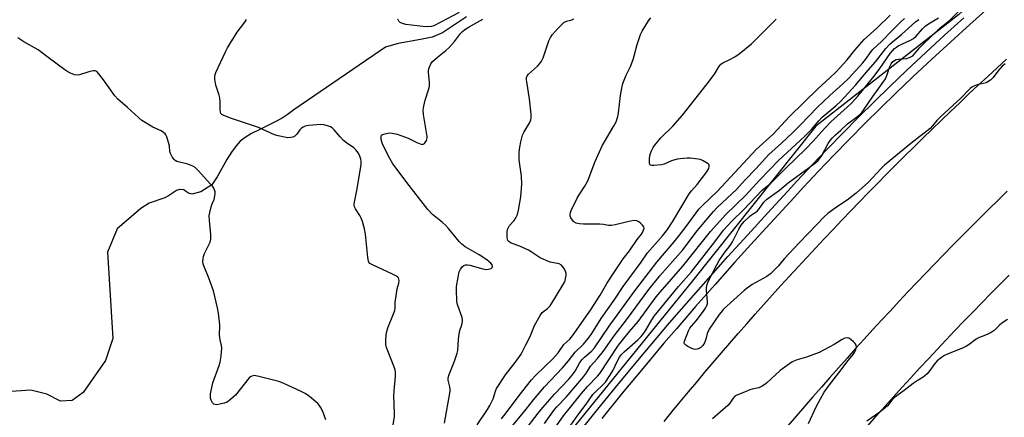
# Model space of a CAD drawing. Units: inches. Extents: x 1243769 to 1249768, y 549453 to 553453.
# Drawn here: x 1244163 to 1244544, y 551444 to 551598 of the extents above; entities that cross this region are included whole.
import ezdxf

# ---------------------------------------------------------------- set-up
doc = ezdxf.new("R2010")
doc.units = ezdxf.units.IN
doc.header["$MEASUREMENT"] = 0
for name, color, linetype in [('HYDRO-Single Line Stream', 4, 'Continuous'), ('NTRL-Trees', 3, 'Continuous'), ('TRANS-Road', 130, 'Continuous'), ('TRANS-Street Sidewalk', 7, 'Continuous'), ('Undefined', 1, 'Continuous')]:
    doc.layers.add(name, color=color, linetype=linetype)

msp = doc.modelspace()

# ---------------------------------------------------------------- linework, layer by layer
at = {"layer": 'HYDRO-Single Line Stream'}
msp.add_lwpolyline([(1244335.94, 551599.35), (1244326.6, 551593.05), (1244322.59, 551591.46), (1244318.13, 551590.55), (1244309.43, 551588.95), (1244304.52, 551587.58), (1244269.02, 551563.24), (1244266.52, 551561.39), (1244264.51, 551560.07), (1244261.88, 551558.64), (1244255.57, 551555.55), (1244252.71, 551554.05), (1244250.16, 551552.53), (1244248.3, 551551.12), (1244246.7, 551549.38), (1244244.95, 551546.91), (1244243.17, 551544), (1244239.35, 551537.34), (1244237.36, 551534.22), (1244233.02, 551531.56), (1244229.54, 551530.61), (1244228.2, 551531), (1244227.12, 551531.8), (1244226.45, 551532.34), (1244224.98, 551532.46), (1244224.71, 551532.46), (1244223.64, 551532.06), (1244220.57, 551530.03), (1244219.03, 551529.18), (1244212.96, 551527.19), (1244209.75, 551525.03), (1244200.69, 551517.21), (1244196.84, 551508.21), (1244198.98, 551474.68), (1244196.11, 551466.22), (1244187.43, 551453.84), (1244183.2, 551450.68), (1244178.69, 551450.45), (1244173.37, 551453.12), (1244167.25, 551454.75), (1244157.7, 551454)], dxfattribs=at)
at = {"layer": 'NTRL-Trees'}
msp.add_lwpolyline([(1244267.97, 552092.81), (1244334.78, 551718.41), (1244333.39, 551630.72), (1244368.29, 551623.45), (1244430.06, 551661.83), (1244577.02, 551725.48), (1244601.35, 551725.48), (1244620.07, 551707.7), (1244624.75, 551699.27), (1244620.07, 551682.42), (1244593.87, 551659.96), (1244561.11, 551631.88), (1244526.47, 551600.05), (1244471.25, 551557), (1244423.51, 551497.09), (1244367.35, 551427.83), (1244316.8, 551363.24), (1244268.13, 551282.74), (1244182.95, 551145.15)], dxfattribs=at)
at = {"layer": 'TRANS-Road'}
for points in [[(1244412.48, 551442.59, 0), (1244415.62, 551446.42, 0), (1244418.77, 551450.24, 0), (1244421.94, 551454.06, 0), (1244425.12, 551457.86, 0), (1244428.31, 551461.65, 0), (1244431.51, 551465.43, 0), (1244434.74, 551469.19, 0), (1244437.98, 551472.94, 0), (1244441.23, 551476.68, 0), (1244444.5, 551480.4, 0), (1244447.78, 551484.12, 0), (1244451.08, 551487.82, 0), (1244454.39, 551491.51, 0), (1244457.71, 551495.18, 0), (1244461.05, 551498.85, 0), (1244464.4, 551502.5, 0), (1244467.76, 551506.14, 0), (1244471.14, 551509.76, 0), (1244474.53, 551513.37, 0), (1244477.94, 551516.98, 0), (1244481.36, 551520.56, 0), (1244484.79, 551524.14, 0), (1244488.23, 551527.7, 0), (1244491.69, 551531.25, 0), (1244495.16, 551534.79, 0), (1244498.65, 551538.31, 0), (1244502.15, 551541.82, 0), (1244505.66, 551545.32, 0), (1244509.18, 551548.8, 0), (1244512.72, 551552.28, 0), (1244516.27, 551555.73, 0), (1244519.83, 551559.18, 0), (1244523.4, 551562.61, 0), (1244526.99, 551566.03, 0), (1244530.59, 551569.43, 0), (1244534.21, 551572.82, 0), (1244537.83, 551576.2, 0), (1244541.47, 551579.56, 0), (1244545.12, 551582.92, 0)], [(1244545.42, 551531.75, 0), (1244541.86, 551528.27, 0), (1244538.31, 551524.78, 0), (1244534.77, 551521.27, 0), (1244531.24, 551517.75, 0), (1244527.74, 551514.22, 0), (1244524.24, 551510.67, 0), (1244520.75, 551507.11, 0), (1244517.29, 551503.54, 0), (1244513.83, 551499.96, 0), (1244510.39, 551496.36, 0), (1244506.96, 551492.75, 0), (1244503.54, 551489.12, 0), (1244500.14, 551485.49, 0), (1244496.75, 551481.83, 0), (1244493.38, 551478.17, 0), (1244490.02, 551474.49, 0), (1244486.67, 551470.81, 0), (1244483.34, 551467.1, 0), (1244480.02, 551463.39, 0), (1244476.72, 551459.66, 0), (1244473.43, 551455.92, 0), (1244470.16, 551452.17, 0), (1244466.9, 551448.41, 0), (1244463.65, 551444.63, 0), (1244460.42, 551440.84, 0)], [(1244491.36, 551440.93, 0), (1244494.67, 551444.68, 0), (1244498, 551448.41, 0), (1244501.34, 551452.13, 0), (1244504.69, 551455.84, 0), (1244508.06, 551459.53, 0), (1244511.45, 551463.2, 0), (1244514.85, 551466.86, 0), (1244518.27, 551470.51, 0), (1244521.7, 551474.15, 0), (1244525.14, 551477.76, 0), (1244528.61, 551481.37, 0), (1244532.08, 551484.96, 0), (1244535.58, 551488.53, 0), (1244539.08, 551492.09, 0), (1244542.6, 551495.64, 0), (1244546.14, 551499.18, 0)]]:
    msp.add_polyline3d(points, dxfattribs=at)
at = {"layer": 'TRANS-Street Sidewalk'}
for points in [[(1244538.33, 551602.89), (1244530.89, 551596.28), (1244523.5, 551589.6), (1244516.17, 551582.87), (1244508.89, 551576.07), (1244508.63, 551575.83), (1244502.44, 551569.92), (1244496.3, 551563.95), (1244490.22, 551557.93), (1244484.2, 551551.85), (1244478.23, 551545.72), (1244472.32, 551539.53), (1244466.46, 551533.28), (1244462.83, 551529.35), (1244455.11, 551520.97), (1244447.44, 551512.56), (1244439.82, 551504.1), (1244432.24, 551495.59), (1244424.71, 551487.05), (1244417.23, 551478.46), (1244412.41, 551472.87), (1244404.33, 551463.23), (1244396.31, 551453.53), (1244388.34, 551443.77)], [(1244377.73, 551436.14), (1244385.64, 551445.96), (1244393.62, 551455.74), (1244401.66, 551465.46), (1244409.75, 551475.13), (1244414.6, 551480.75), (1244422.09, 551489.34), (1244429.63, 551497.9), (1244437.22, 551506.42), (1244444.86, 551514.89), (1244452.54, 551523.32), (1244460.27, 551531.71), (1244463.91, 551535.65), (1244469.79, 551541.92), (1244475.72, 551548.13), (1244481.71, 551554.29), (1244487.76, 551560.39), (1244493.86, 551566.44), (1244500.02, 551572.43), (1244506.24, 551578.36), (1244506.51, 551578.61), (1244513.81, 551585.42), (1244521.16, 551592.17), (1244528.57, 551598.87)]]:
    msp.add_lwpolyline(points, dxfattribs=at)
at = {"layer": 'Undefined'}
for points, elevation in [([(1244333.12, 551600.97), (1244323.33, 551595.79), (1244322.33, 551595.52), (1244320.94, 551595.46), (1244319.03, 551595.55), (1244312.39, 551596.39), (1244311.1, 551596.68), (1244310.24, 551597.09), (1244309.73, 551597.63), (1244309.3, 551598.36)], 418), ([(1244349.55, 551443.64), (1244352.64, 551447.55), (1244356.31, 551452.68), (1244361.13, 551458.69), (1244362.82, 551460.48), (1244369.52, 551466.92), (1244371.44, 551469.13), (1244373.71, 551472.34), (1244375.95, 551474.43), (1244377.05, 551475.75), (1244384, 551485.67), (1244387.76, 551491.45), (1244390.35, 551496.05), (1244392.7, 551499.78), (1244396.66, 551505.53), (1244399.1, 551508.66), (1244402.09, 551513.02), (1244403.74, 551515.09), (1244404.17, 551515.75), (1244404.67, 551517), (1244404.73, 551517.49), (1244404.62, 551517.95), (1244404.17, 551518.59), (1244403.35, 551519.37), (1244402.67, 551519.9), (1244401.94, 551520.28), (1244400.87, 551520.39), (1244399.46, 551520.22), (1244393.48, 551518.69), (1244392.06, 551518.46), (1244390.99, 551518.51), (1244389.01, 551518.89), (1244387.62, 551519.03), (1244381.26, 551519), (1244379.77, 551519.06), (1244378.44, 551519.41), (1244377.53, 551519.96), (1244377, 551520.56), (1244376.41, 551521.47), (1244376.12, 551522.2), (1244376.06, 551522.7), (1244376.17, 551523.49), (1244376.47, 551524.3), (1244378.81, 551529.07), (1244379.54, 551530.31), (1244381.78, 551533.67), (1244382.93, 551535.84), (1244383.59, 551537.44), (1244385.63, 551543), (1244388.66, 551549.64), (1244389.35, 551550.9), (1244392.94, 551556.86), (1244393.88, 551558.69), (1244394.55, 551560.64), (1244394.89, 551562.08), (1244395.63, 551568.84), (1244396.13, 551571.72), (1244396.52, 551573.43), (1244397.82, 551576.68), (1244399.41, 551580.09), (1244400.46, 551582.79), (1244400.9, 551584.16), (1244402.01, 551588.6), (1244403.35, 551592.5), (1244403.98, 551593.8), (1244405.76, 551596.76), (1244406.72, 551598.18), (1244407.41, 551598.87)], 422), ([(1244358.18, 551438.57), (1244363.74, 551445.83), (1244365.48, 551448), (1244369.97, 551453.09), (1244375.57, 551459.01), (1244376.89, 551460.54), (1244377.99, 551462.08), (1244379.91, 551465.37), (1244380.71, 551466.54), (1244381.68, 551467.51), (1244384.45, 551469.93), (1244385.49, 551471.08), (1244391.16, 551479.52), (1244401.14, 551493.16), (1244409.71, 551504.33), (1244416.4, 551512.18), (1244418.43, 551514.69), (1244421.42, 551518.56), (1244425.97, 551524.78), (1244427.31, 551526.25), (1244433.13, 551531.84), (1244448.12, 551547.9), (1244454.79, 551553.79), (1244461.06, 551560.64), (1244472.06, 551571.46), (1244476.63, 551575.68), (1244479.09, 551578.06), (1244483.37, 551582.6), (1244486.39, 551586.39), (1244490.04, 551590.52), (1244494.93, 551594.85), (1244500.12, 551599.99)], 426), ([(1244374.54, 551438.56), (1244379.04, 551445.02), (1244382.26, 551449.28), (1244384.86, 551452.97), (1244386, 551454.24), (1244388.81, 551456.73), (1244389.74, 551457.8), (1244392.59, 551462.14), (1244394.47, 551466.02), (1244395.27, 551467.48), (1244395.87, 551468.39), (1244396.97, 551469.54), (1244399.14, 551471.31), (1244402.34, 551474.26), (1244403.57, 551475.48), (1244404.67, 551476.72), (1244405.47, 551477.88), (1244407.72, 551481.89), (1244408.69, 551483.3), (1244418.05, 551494.84), (1244422.99, 551500.43), (1244432.08, 551512.09), (1244435.5, 551516.62), (1244438.68, 551520.16), (1244443.22, 551524.57), (1244450.47, 551532.11), (1244453.84, 551534.92), (1244459.61, 551540.73), (1244467.37, 551548.14), (1244470.1, 551551), (1244474.78, 551556.21), (1244477.17, 551558.71), (1244483.41, 551564.25), (1244485.07, 551565.83), (1244487.52, 551568.63), (1244493.86, 551576.38), (1244496, 551579.26), (1244500.06, 551585.05), (1244500.94, 551586.16), (1244501.71, 551586.99), (1244502.45, 551587.58), (1244503.2, 551588.02), (1244507.95, 551590.25), (1244509.15, 551590.97), (1244510.08, 551591.83), (1244512.57, 551594.69), (1244513.6, 551595.71), (1244514.88, 551596.64), (1244518.79, 551598.94)], 432), ([(1244544.56, 551581.14), (1244543.44, 551580.21), (1244541.73, 551578.31), (1244539.97, 551575.74), (1244538.92, 551574.77), (1244537.95, 551574.13), (1244537.19, 551573.78), (1244533.73, 551572.91), (1244532.42, 551572.5), (1244531.69, 551572.12), (1244531.02, 551571.59), (1244527.48, 551567.85), (1244524.48, 551565.04), (1244519.52, 551560.6), (1244518.2, 551559.18), (1244516.48, 551557.07), (1244515.51, 551556.09), (1244508.01, 551550.2), (1244497.91, 551541.82), (1244496.44, 551540.38), (1244491.67, 551535.21), (1244486.86, 551531.06), (1244483.46, 551528.31), (1244479.32, 551525.58), (1244475.96, 551523.08), (1244474.67, 551522), (1244464.88, 551511.89), (1244459.03, 551505.55), (1244456.73, 551502.76), (1244453.69, 551499.76), (1244452.29, 551498.73), (1244446.6, 551495.58), (1244444.64, 551494.24), (1244443.52, 551493.33), (1244435.56, 551486.02), (1244434.55, 551484.97), (1244433.77, 551483.99), (1244430, 551478.33), (1244429.22, 551476.67), (1244428.6, 551474.39), (1244428.08, 551473), (1244427.5, 551472.01), (1244426.75, 551471.25), (1244426.09, 551470.83), (1244425.35, 551470.57), (1244424.59, 551470.47), (1244424.07, 551470.53), (1244423.26, 551470.82), (1244421.68, 551471.64), (1244420.96, 551472.09), (1244420.42, 551472.6), (1244420.28, 551473), (1244420.41, 551473.72), (1244422, 551477.74), (1244422.45, 551478.65), (1244423.08, 551479.5), (1244424.89, 551481.58), (1244427.73, 551485.29), (1244428.57, 551486.47), (1244429.08, 551487.45), (1244429.27, 551488.21), (1244429.33, 551489.04), (1244428.97, 551493.33), (1244428.97, 551494.47), (1244429.21, 551495.69), (1244429.62, 551496.73), (1244432.95, 551503.22), (1244433.88, 551504.88), (1244435.74, 551507.73), (1244438.12, 551510.69), (1244439.04, 551512.09), (1244441.42, 551517.06), (1244442.31, 551518.57), (1244443.52, 551520.01), (1244445.51, 551522.01), (1244446.38, 551522.67), (1244448.02, 551523.6), (1244448.64, 551524.1), (1244449.34, 551524.95), (1244451.1, 551527.49), (1244452.1, 551528.56), (1244457.13, 551532.17), (1244460.6, 551534.95), (1244468.65, 551540.94), (1244471.15, 551542.69), (1244472.18, 551543.64), (1244473.41, 551545.28), (1244476.08, 551550.25), (1244476.87, 551551.42), (1244477.75, 551552.48), (1244478.88, 551553.63), (1244481, 551555.44), (1244483.55, 551557.88), (1244487.05, 551560.44), (1244488.26, 551561.43), (1244489.02, 551562.21), (1244490.05, 551563.48), (1244493.39, 551568.4), (1244495.72, 551571.61), (1244498.24, 551575.32), (1244498.83, 551576.6), (1244499.97, 551580.11), (1244500.49, 551581.12), (1244501.14, 551581.97), (1244501.72, 551582.43), (1244502.38, 551582.72), (1244503.24, 551582.88), (1244506.49, 551583.2), (1244507.83, 551583.66), (1244508.81, 551584.21), (1244509.54, 551584.92), (1244511.46, 551587.32), (1244512.68, 551588.6), (1244519.47, 551595.08), (1244520.54, 551595.97), (1244522.44, 551597.34), (1244523.31, 551598.12), (1244526.75, 551601.66)], 434), ([(1244307.47, 551440.63), (1244308.03, 551444.36), (1244308.06, 551445.78), (1244307.77, 551452.43), (1244307.89, 551454.45), (1244308.5, 551460.05), (1244308.5, 551461.68), (1244308.36, 551462.42), (1244308.03, 551463.4), (1244304.91, 551471.25), (1244304.66, 551472.38), (1244304.65, 551473.87), (1244304.83, 551476.26), (1244305.04, 551477.42), (1244305.52, 551478.8), (1244307.72, 551484.23), (1244308.15, 551485.62), (1244308.26, 551486.55), (1244308.33, 551488.65), (1244308.79, 551492.2), (1244309.12, 551493.96), (1244309.76, 551496.11), (1244309.86, 551497.2), (1244309.77, 551497.72), (1244309.57, 551498.18), (1244309.22, 551498.55), (1244308.77, 551498.86), (1244307.22, 551499.64), (1244299.49, 551503.19), (1244298.55, 551503.81), (1244298.16, 551504.28), (1244297.97, 551504.7), (1244297.72, 551506.04), (1244296.81, 551515.15), (1244296.45, 551517.19), (1244295.63, 551520.01), (1244295.14, 551521.38), (1244294.6, 551522.37), (1244292.89, 551524.94), (1244292.6, 551525.68), (1244292.47, 551526.45), (1244292.53, 551527.55), (1244293.51, 551532.04), (1244295.12, 551541.93), (1244295.15, 551543.39), (1244295.01, 551544.21), (1244294.69, 551545.29), (1244294.11, 551546.54), (1244293.12, 551547.82), (1244292.25, 551548.55), (1244289.44, 551550.56), (1244288.34, 551551.46), (1244286.97, 551552.88), (1244284.75, 551555.51), (1244283.95, 551556.29), (1244283.23, 551556.73), (1244282.13, 551557.14), (1244280.71, 551557.52), (1244279.55, 551557.62), (1244274.91, 551557.21), (1244273.5, 551556.92), (1244272.7, 551556.59), (1244272, 551556.13), (1244271.44, 551555.51), (1244270.28, 551553.87), (1244269.9, 551553.46), (1244269.46, 551553.13), (1244268.71, 551552.75), (1244267.93, 551552.5), (1244266.8, 551552.48), (1244263.03, 551553.22), (1244261.61, 551553.6), (1244255.39, 551556.45), (1244244.51, 551560.07), (1244241.64, 551561.22), (1244241.2, 551561.48), (1244240.84, 551561.81), (1244240.6, 551562.36), (1244240.54, 551563.14), (1244240.55, 551566.23), (1244240.43, 551567.9), (1244240.15, 551569.01), (1244238.91, 551572.88), (1244238.56, 551574.33), (1244238.48, 551575.2), (1244238.52, 551576.06), (1244238.63, 551576.92), (1244238.87, 551577.75), (1244242.57, 551585.77), (1244243.38, 551587.24), (1244247.1, 551593.33), (1244249.68, 551596.67), (1244250.32, 551597.59), (1244250.67, 551598.31)], 416), ([(1244327.48, 551441.91), (1244329.62, 551454.26), (1244329.61, 551455.13), (1244329.49, 551456), (1244328.87, 551458.55), (1244328.88, 551459.45), (1244329.29, 551460.8), (1244331.35, 551465.92), (1244332.37, 551468.97), (1244332.56, 551470.1), (1244332.85, 551474.4), (1244333.09, 551476.4), (1244333.39, 551477.8), (1244334.11, 551480.05), (1244334.39, 551481.45), (1244334.41, 551482), (1244334.28, 551482.79), (1244332.57, 551487.51), (1244332.36, 551488.31), (1244332.22, 551489.48), (1244332.09, 551493.36), (1244332.11, 551494.84), (1244332.67, 551498.53), (1244333.1, 551500.49), (1244333.59, 551501.53), (1244334.26, 551502.46), (1244334.87, 551503), (1244335.57, 551503.25), (1244336.35, 551503.28), (1244337.19, 551503.13), (1244342.21, 551501.7), (1244343.61, 551501.44), (1244344.44, 551501.51), (1244345.44, 551501.84), (1244345.95, 551502.25), (1244346.08, 551502.61), (1244345.86, 551503.22), (1244345.38, 551503.85), (1244344.76, 551504.46), (1244343.84, 551505.19), (1244340.87, 551507.13), (1244335.45, 551510.22), (1244334.09, 551511.21), (1244333.05, 551512.28), (1244328.92, 551517.31), (1244327.79, 551518.59), (1244326.62, 551519.68), (1244322.82, 551522.78), (1244321.01, 551524.64), (1244313.7, 551533.99), (1244307.41, 551542.42), (1244306.29, 551544.39), (1244303.42, 551549.95), (1244303.09, 551550.89), (1244302.92, 551551.73), (1244302.84, 551552.53), (1244302.92, 551553.24), (1244303.02, 551553.43), (1244303.36, 551553.71), (1244304.35, 551554.04), (1244306.06, 551554.32), (1244307.18, 551554.28), (1244309.11, 551553.8), (1244313.36, 551552.33), (1244314.43, 551551.84), (1244316.66, 551550.58), (1244317.99, 551550.06), (1244318.76, 551549.9), (1244319.22, 551549.95), (1244319.62, 551550.21), (1244319.97, 551550.61), (1244320.41, 551551.34), (1244320.62, 551551.87), (1244320.72, 551552.42), (1244320.7, 551552.98), (1244319.33, 551561.45), (1244319.18, 551563.2), (1244319.37, 551564.66), (1244319.88, 551566.97), (1244321.22, 551571.06), (1244321.55, 551572.43), (1244321.57, 551573.85), (1244321.21, 551577.86), (1244321.29, 551578.7), (1244321.52, 551579.5), (1244322.19, 551581.05), (1244322.83, 551581.94), (1244324.68, 551583.64), (1244327.96, 551586.24), (1244329.41, 551587.61), (1244331.35, 551589.7), (1244333.57, 551592.78), (1244334.36, 551593.6), (1244335.24, 551594.33), (1244336.95, 551595.4), (1244342.25, 551598.34)], 418), ([(1244340.05, 551441.3), (1244344.12, 551447.23), (1244345.03, 551448.73), (1244346.25, 551451.38), (1244347.12, 551454.31), (1244347.61, 551455.39), (1244351.03, 551460.58), (1244354.83, 551465.36), (1244357.16, 551468.7), (1244358.88, 551472.32), (1244360.56, 551475.5), (1244362.34, 551479.76), (1244364.42, 551483.61), (1244365.31, 551484.74), (1244367.38, 551486.36), (1244368.31, 551487.38), (1244370.45, 551490.72), (1244373.72, 551496.32), (1244374.11, 551497.2), (1244374.34, 551498), (1244374.5, 551499.08), (1244374.49, 551499.89), (1244374.26, 551500.72), (1244373.77, 551501.79), (1244373.32, 551502.53), (1244372.78, 551503.11), (1244371.87, 551503.57), (1244368.3, 551504.3), (1244366.75, 551504.86), (1244364.49, 551506), (1244361, 551508.32), (1244359.97, 551508.91), (1244356.81, 551510.31), (1244352.99, 551511.81), (1244352.32, 551512.27), (1244352, 551512.67), (1244351.79, 551513.15), (1244351.67, 551514), (1244351.71, 551516.09), (1244351.86, 551516.97), (1244352.04, 551517.48), (1244352.57, 551518.45), (1244354.37, 551520.46), (1244355.01, 551521.43), (1244355.64, 551522.74), (1244356.07, 551524.42), (1244357.04, 551529.58), (1244357.44, 551534.43), (1244357.23, 551537.54), (1244356.39, 551543.96), (1244356.39, 551546.88), (1244356.56, 551548.88), (1244356.94, 551550.86), (1244357.7, 551553.41), (1244358.33, 551554.7), (1244360.49, 551558.42), (1244360.87, 551559.4), (1244361.02, 551560.14), (1244361, 551561.61), (1244360.35, 551567.55), (1244359.28, 551574.12), (1244359.19, 551574.95), (1244359.22, 551575.75), (1244359.47, 551576.44), (1244359.97, 551577.1), (1244363.4, 551580.22), (1244364.35, 551581.23), (1244365.02, 551582.1), (1244365.62, 551583.42), (1244367.88, 551590.05), (1244368.46, 551591.35), (1244369.15, 551592.3), (1244371.4, 551594.89), (1244372.61, 551596.13), (1244373.68, 551597.07), (1244374.63, 551597.61), (1244376.78, 551598.14), (1244377.48, 551598.53)], 420), ([(1244352.6, 551439.48), (1244359.08, 551447.37), (1244361.89, 551450.96), (1244366.11, 551455.99), (1244373.13, 551463.38), (1244375.4, 551466.04), (1244378.05, 551469.44), (1244381.22, 551472.55), (1244383.12, 551474.71), (1244384.22, 551476.3), (1244388.37, 551482.89), (1244393.45, 551489.96), (1244396.62, 551494.86), (1244403.62, 551504.34), (1244406.09, 551507.87), (1244411.89, 551514.48), (1244413.82, 551516.9), (1244415.8, 551519.94), (1244422.19, 551530.7), (1244423.13, 551531.94), (1244425.25, 551534.41), (1244428.6, 551538.73), (1244429.46, 551539.9), (1244429.86, 551540.62), (1244430.01, 551541.38), (1244429.89, 551541.85), (1244429.76, 551542.06), (1244429.16, 551542.59), (1244427.63, 551543.49), (1244426.55, 551543.99), (1244425.72, 551544.22), (1244422.55, 551544.53), (1244421.41, 551544.55), (1244420.02, 551544.47), (1244417.53, 551544.11), (1244415.35, 551543.47), (1244412.54, 551542.23), (1244411.44, 551541.93), (1244408.51, 551541.68), (1244407.7, 551541.71), (1244407.26, 551541.82), (1244406.97, 551542.09), (1244406.8, 551542.76), (1244406.79, 551544.13), (1244406.93, 551545.55), (1244407.16, 551546.36), (1244407.61, 551547.39), (1244408.26, 551548.65), (1244408.87, 551549.61), (1244411.17, 551552.46), (1244415.88, 551556.91), (1244419.66, 551561.21), (1244429.21, 551573.35), (1244432.01, 551577.13), (1244433.68, 551579.87), (1244434.47, 551580.93), (1244435.25, 551581.51), (1244438, 551582.71), (1244439.93, 551583.84), (1244441.54, 551585.03), (1244446.28, 551588.83), (1244455.91, 551598.42)], 424), ([(1244366.11, 551441.78), (1244370.08, 551447.2), (1244370.98, 551448.22), (1244374.61, 551451.95), (1244381.24, 551459.85), (1244382.39, 551461.4), (1244383.92, 551463.94), (1244386.7, 551466.92), (1244388.84, 551469.63), (1244393.1, 551475.77), (1244397.88, 551481.95), (1244406.63, 551493.69), (1244410.84, 551498.92), (1244419.7, 551509.05), (1244425.34, 551516.44), (1244428.62, 551520.4), (1244431.64, 551523.87), (1244433.21, 551525.52), (1244440.48, 551532.42), (1244443.89, 551536.19), (1244448.07, 551540.49), (1244453.08, 551546), (1244457.96, 551550.35), (1244462.21, 551554.36), (1244465.41, 551557.55), (1244471.76, 551564.18), (1244476.64, 551568.84), (1244481.67, 551573.34), (1244483.86, 551575.46), (1244486.84, 551578.58), (1244489.48, 551581.53), (1244490.51, 551582.83), (1244492.7, 551585.86), (1244493.43, 551586.74), (1244496.76, 551589.79), (1244500.69, 551593.94), (1244504.26, 551597.47), (1244505.57, 551598.61)], 428), ([(1244369.24, 551438.74), (1244373.55, 551444.7), (1244380.43, 551453.4), (1244382.81, 551456.09), (1244386.63, 551460.06), (1244387.54, 551461.1), (1244394.87, 551472.13), (1244396.36, 551474.06), (1244399.12, 551477.39), (1244402.48, 551481.24), (1244409.45, 551490.85), (1244410.96, 551492.68), (1244419.75, 551502.71), (1244430.51, 551516.19), (1244436.42, 551522.7), (1244444.17, 551530.24), (1244449.46, 551536.05), (1244456.87, 551543.75), (1244466.87, 551553), (1244469.55, 551555.72), (1244472.43, 551559.05), (1244473.74, 551560.39), (1244479.2, 551564.98), (1244480.93, 551566.62), (1244486.65, 551572.89), (1244491.52, 551578.65), (1244494.4, 551581.91), (1244498.38, 551586.99), (1244499.89, 551588.73), (1244500.94, 551589.66), (1244503.08, 551591.29), (1244504.62, 551592.59), (1244509.85, 551597.35), (1244511.19, 551598.22)], 430), ([(1244545.5, 551482.05), (1244543.29, 551480.63), (1244542.42, 551479.88), (1244540.38, 551477.82), (1244539.2, 551476.98), (1244537.62, 551476.2), (1244535.25, 551475.42), (1244534.53, 551475.11), (1244533.43, 551474.43), (1244530.62, 551472.38), (1244529.65, 551471.75), (1244528.32, 551471.13), (1244522.3, 551468.7), (1244521.09, 551468.08), (1244519.92, 551467.3), (1244518.32, 551466), (1244517.37, 551465.08), (1244515.45, 551462.35), (1244514.33, 551461.02), (1244513.54, 551460.2), (1244512.88, 551459.71), (1244510.5, 551458.34), (1244509.01, 551457.34), (1244505.46, 551454.6), (1244501.68, 551451.84), (1244500.68, 551450.88), (1244499.03, 551448.66), (1244497.34, 551447.16), (1244496.02, 551446.16), (1244491.06, 551442.72)], 432), ([(1244468.37, 551441.78), (1244471.44, 551448.27), (1244473.09, 551451.39), (1244474.54, 551453.9), (1244476.52, 551456.76), (1244481.1, 551462.62), (1244483.27, 551465.57), (1244485.72, 551468.51), (1244486.22, 551469.31), (1244486.59, 551470.09), (1244487, 551471.39), (1244486.91, 551472.11), (1244486.47, 551472.75), (1244485.87, 551473.36), (1244484.78, 551474.32), (1244484.1, 551474.78), (1244483.4, 551475), (1244482.45, 551474.81), (1244481.43, 551474.27), (1244478.41, 551472.35), (1244472.62, 551469.35), (1244467.71, 551467.42), (1244464.05, 551466.42), (1244462.78, 551465.95), (1244462.02, 551465.55), (1244457.42, 551462.29), (1244452.14, 551457.47), (1244451.45, 551456.91), (1244450.49, 551456.26), (1244449.2, 551455.63), (1244446.59, 551455.05), (1244445.75, 551454.78), (1244443, 551453.61), (1244440.64, 551452.72), (1244439.92, 551452.34), (1244439.19, 551451.64), (1244437.92, 551449.67), (1244437.16, 551448.79), (1244431.2, 551443.57)], 432)]:
    msp.add_lwpolyline(points, dxfattribs=dict(at, elevation=elevation))
msp.add_polyline3d([(1244281.42, 551443.22, 414), (1244280.33, 551446.41, 414), (1244279.41, 551448.17, 414), (1244278.91, 551448.86, 414), (1244278.3, 551449.5, 414), (1244275.12, 551452.21, 414), (1244273.44, 551453.38, 414), (1244271.89, 551454.21, 414), (1244264.92, 551457.44, 414), (1244263.29, 551458.12, 414), (1244255.54, 551460.01, 414), (1244253.83, 551460.32, 414), (1244253.28, 551460.3, 414), (1244252.84, 551460.17, 414), (1244252.22, 551459.83, 414), (1244251.8, 551459.46, 414), (1244246.43, 551452.81, 414), (1244244.57, 551451.07, 414), (1244243.19, 551450.08, 414), (1244242.11, 551449.69, 414), (1244240.41, 551449.28, 414), (1244239.29, 551449.08, 414), (1244238.53, 551449.09, 414), (1244238.11, 551449.29, 414), (1244237.62, 551449.84, 414), (1244237.1, 551450.79, 414), (1244236.83, 551451.56, 414), (1244236.75, 551452.39, 414), (1244236.83, 551453.26, 414), (1244237.66, 551457.59, 414), (1244240.08, 551464.21, 414), (1244240.52, 551465.6, 414), (1244240.86, 551467.93, 414), (1244241.14, 551471.16, 414), (1244241.07, 551472.01, 414), (1244240.54, 551474.25, 414), (1244240.27, 551476, 414), (1244240.22, 551476.87, 414), (1244240.4, 551478.83, 414), (1244240.37, 551480.02, 414), (1244239.88, 551484.49, 414), (1244239.51, 551486.55, 414), (1244237.93, 551493.13, 414), (1244235.95, 551498.45, 414), (1244234.21, 551502.84, 414), (1244233.95, 551503.67, 414), (1244233.84, 551504.52, 414), (1244233.89, 551505.67, 414), (1244234.08, 551506.51, 414), (1244234.52, 551507.57, 414), (1244236.3, 551511.24, 414), (1244236.6, 551512.06, 414), (1244236.87, 551513.2, 414), (1244236.96, 551514.07, 414), (1244236.93, 551514.93, 414), (1244236.39, 551520.43, 414), (1244236.33, 551522.16, 414), (1244236.54, 551523.55, 414), (1244237.07, 551525.77, 414), (1244237.43, 551526.83, 414), (1244238.19, 551528.61, 414), (1244238.51, 551529.91, 414), (1244238.59, 551530.71, 414), (1244238.55, 551531.49, 414), (1244238.37, 551532.23, 414), (1244238.08, 551532.93, 414), (1244237.59, 551533.65, 414), (1244236.82, 551534.54, 414), (1244232.04, 551539.8, 414), (1244230.9, 551540.88, 414), (1244229.88, 551541.46, 414), (1244227.95, 551542.25, 414), (1244223.8, 551543.32, 414), (1244223.07, 551543.68, 414), (1244222.68, 551544.02, 414), (1244221.87, 551545.12, 414), (1244221.24, 551546.34, 414), (1244221.03, 551547.17, 414), (1244220.84, 551549.25, 414), (1244220.55, 551550.64, 414), (1244219.87, 551552.79, 414), (1244219.53, 551553.54, 414), (1244219.22, 551553.97, 414), (1244218.63, 551554.53, 414), (1244217.72, 551555.15, 414), (1244214.48, 551556.61, 414), (1244210.24, 551559.2, 414), (1244208.91, 551560.3, 414), (1244204.65, 551564.21, 414), (1244200.86, 551567.37, 414), (1244199.69, 551568.64, 414), (1244195.36, 551574.88, 414), (1244193.57, 551577.26, 414), (1244192.8, 551578.08, 414), (1244192.12, 551578.38, 414), (1244191.33, 551578.35, 414), (1244189.64, 551577.94, 414), (1244186.01, 551576.89, 414), (1244185.2, 551576.74, 414), (1244184.14, 551576.86, 414), (1244182.56, 551577.42, 414), (1244181.54, 551577.94, 414), (1244180.32, 551578.77, 414), (1244173.84, 551583.51, 414), (1244170.05, 551586.47, 414), (1244164.49, 551589.58, 414), (1244162.09, 551591.18, 414)], dxfattribs=at)

doc.saveas('drawing.dxf')
